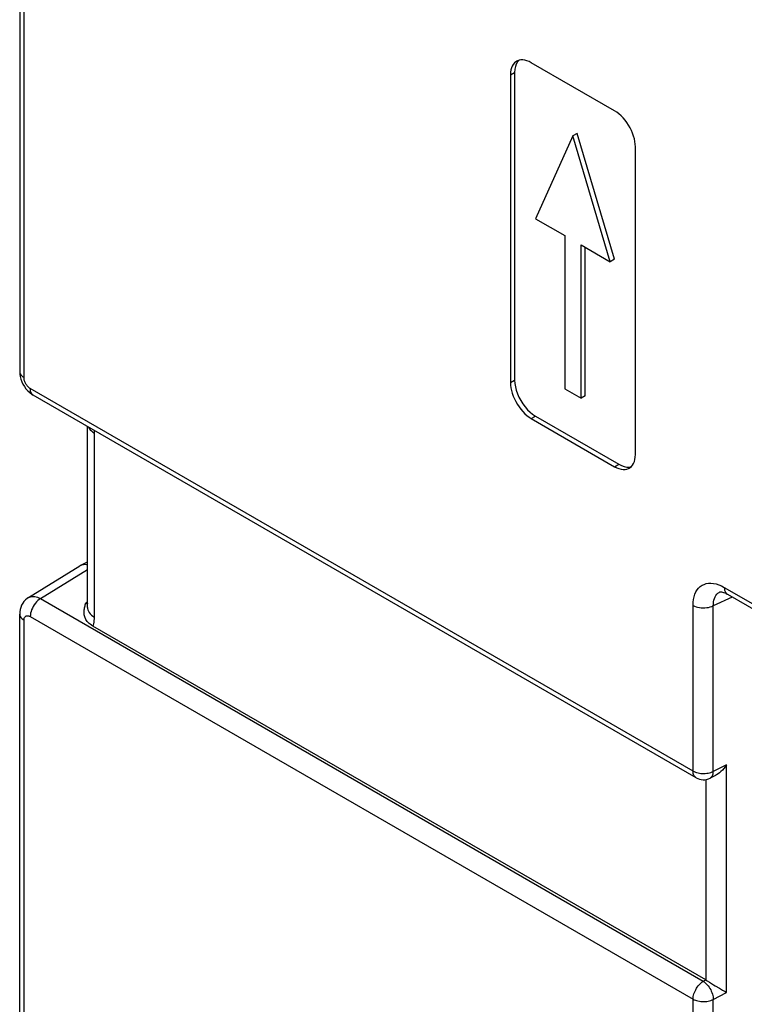
# Model space of a CAD drawing. Units: millimetres. Extents: x -180.6 to -129.9, y 2.5 to 64.4.
# Drawn here: x -180.6 to -168.3, y 30 to 46.7 of the extents above; entities that cross this region are included whole.
import ezdxf

# ---------------------------------------------------------------- set-up
doc = ezdxf.new("R2010")
doc.units = ezdxf.units.MM
doc.header["$LTSCALE"] = 16.335
doc.layers.get('0').update_dxf_attribs({"linetype": 'CONTINUOUS'})
doc.layers.add('ASSI', color=7, linetype='CONTINUOUS')
doc.layers.add('RACCORDO', color=7, linetype='CONTINUOUS')

msp = doc.modelspace()

# ---------------------------------------------------------------- linework, layer by layer
at = {"color": 7, "linetype": 'CONTINUOUS'}
for p, q in [((-171.236, 44.708), (-171.869, 43.301)), ((-171.165, 44.749), (-171.236, 44.708)), ((-170.603, 42.571), (-171.236, 44.708)), ((-170.532, 42.611), (-171.165, 44.749)), ((-171.869, 43.301), (-171.374, 43.016)), ((-171.374, 43.016), (-171.374, 40.411)), ((-171.098, 40.252), (-171.098, 42.856)), ((-171.098, 42.856), (-170.603, 42.571)), ((-171.027, 40.293), (-171.027, 42.816)), ((-170.532, 42.611), (-170.603, 42.571)), ((-171.374, 40.411), (-171.098, 40.252)), ((-171.027, 40.293), (-171.098, 40.252))]:
    msp.add_line(p, q, dxfattribs=at)
at = {"layer": 'ASSI', "color": 7, "linetype": 'CONTINUOUS'}
for p, q in [((-170.529, 45.132), (-171.943, 45.949)), ((-172.297, 45.745), (-172.297, 40.519)), ((-172.226, 45.786), (-172.226, 40.56)), ((-170.175, 39.295), (-170.175, 44.52)), ((-171.943, 39.907), (-170.529, 39.09)), ((-171.872, 39.948), (-170.458, 39.131))]:
    msp.add_line(p, q, dxfattribs=at)
at = {"layer": 'ASSI', "color": 250, "linetype": 'CONTINUOUS'}
for p, q in [((-172.297, 45.745), (-172.226, 45.786)), ((-172.297, 40.519), (-172.226, 40.56)), ((-171.943, 39.907), (-171.872, 39.948)), ((-170.529, 39.09), (-170.458, 39.131))]:
    msp.add_line(p, q, dxfattribs=at)
at = {"layer": 'ASSI', "color": 7, "linetype": 'CONTINUOUS'}
for points in [[(-172.155, 45.99), (-172.179, 45.962), (-172.199, 45.926)], [(-171.943, 45.949), (-171.981, 45.968), (-172.017, 45.983), (-172.052, 45.992), (-172.087, 45.997), (-172.12, 45.996), (-172.151, 45.991), (-172.18, 45.981), (-172.193, 45.974)], [(-172.193, 45.974), (-172.206, 45.965), (-172.229, 45.946), (-172.249, 45.922), (-172.266, 45.893), (-172.279, 45.861), (-172.289, 45.826), (-172.295, 45.787), (-172.297, 45.745)], [(-172.199, 45.926), (-172.214, 45.885), (-172.223, 45.838), (-172.226, 45.786)], [(-170.175, 44.52), (-170.177, 44.565), (-170.183, 44.61), (-170.193, 44.656), (-170.206, 44.703), (-170.223, 44.752), (-170.243, 44.799), (-170.266, 44.845), (-170.293, 44.891), (-170.321, 44.934), (-170.352, 44.975), (-170.385, 45.014), (-170.42, 45.049), (-170.455, 45.08), (-170.491, 45.108), (-170.529, 45.132)], [(-172.297, 40.519), (-172.295, 40.475), (-172.289, 40.429), (-172.279, 40.383), (-172.266, 40.336), (-172.249, 40.288), (-172.229, 40.24), (-172.206, 40.194), (-172.18, 40.148), (-172.151, 40.105), (-172.12, 40.064), (-172.087, 40.025), (-172.052, 39.99), (-172.017, 39.959), (-171.981, 39.931), (-171.943, 39.907)], [(-172.226, 40.56), (-172.223, 40.503), (-172.214, 40.446), (-172.199, 40.388), (-172.179, 40.329), (-172.153, 40.269), (-172.122, 40.212), (-172.088, 40.157), (-172.049, 40.104), (-172.008, 40.057), (-171.965, 40.016), (-171.92, 39.979), (-171.872, 39.948)], [(-170.279, 39.066), (-170.266, 39.074), (-170.243, 39.094), (-170.223, 39.118), (-170.206, 39.146), (-170.193, 39.178), (-170.183, 39.214), (-170.177, 39.252), (-170.175, 39.295)], [(-170.458, 39.131), (-170.411, 39.108), (-170.366, 39.092), (-170.323, 39.084), (-170.282, 39.084), (-170.243, 39.092)], [(-170.529, 39.09), (-170.491, 39.071), (-170.455, 39.057), (-170.42, 39.047), (-170.385, 39.043), (-170.352, 39.043), (-170.321, 39.048), (-170.293, 39.059), (-170.279, 39.066)]]:
    msp.add_lwpolyline(points, dxfattribs=at)
at = {"layer": 'RACCORDO', "color": 7, "linetype": 'CONTINUOUS'}
for p, q in [((-180.628, 52.047), (-180.628, 40.704)), ((-169.145, 33.807), (-180.397, 40.304)), ((-179.475, 36.697), (-179.475, 39.772)), ((-179.6, 37.41), (-179.475, 37.477)), ((-180.479, 36.866), (-179.607, 37.406)), ((-179.6, 37.41), (-179.607, 37.406)), ((-168.74, 36.963), (-168.74, 36.963)), ((-168.615, 36.926), (-167.412, 36.231)), ((-179.514, 36.743), (-179.509, 36.76)), ((-179.509, 36.76), (-179.504, 36.776)), ((-180.628, 25.244), (-180.628, 36.586)), ((-168.983, 30.375), (-179.384, 36.38)), ((-168.818, 33.845), (-168.908, 33.8)), ((-168.917, 30.334), (-168.848, 30.291)), ((-168.848, 30.291), (-168.823, 30.276)), ((-168.823, 30.276), (-168.748, 30.232))]:
    msp.add_line(p, q, dxfattribs=at)
at = {"layer": 'RACCORDO', "color": 250, "linetype": 'CONTINUOUS'}
for p, q in [((-180.554, 40.602), (-180.554, 51.915)), ((-169.197, 33.922), (-180.448, 40.418)), ((-179.358, 36.534), (-179.358, 39.66)), ((-180.275, 36.849), (-179.475, 37.344)), ((-168.667, 37.04), (-167.464, 36.345)), ((-180.275, 36.849), (-169.023, 30.353)), ((-179.504, 36.776), (-179.475, 36.794)), ((-168.532, 36.877), (-168.853, 36.729)), ((-169.197, 33.922), (-169.197, 36.734)), ((-168.853, 33.916), (-168.853, 36.729)), ((-180.554, 25.171), (-180.554, 36.484)), ((-180.448, 36.545), (-169.197, 30.048)), ((-168.629, 34.028), (-168.853, 33.916)), ((-168.629, 30.164), (-168.629, 34.028)), ((-168.973, 30.369), (-168.973, 33.778)), ((-169.023, 30.353), (-168.983, 30.375)), ((-168.853, 30.043), (-168.629, 30.164)), ((-169.197, 27.236), (-169.197, 30.048)), ((-168.853, 27.23), (-168.853, 30.043))]:
    msp.add_line(p, q, dxfattribs=at)
at = {"layer": 'RACCORDO', "color": 7, "linetype": 'CONTINUOUS'}
for points in [[(-180.628, 40.704), (-180.625, 40.662), (-180.619, 40.619), (-180.607, 40.575), (-180.592, 40.532), (-180.572, 40.49), (-180.548, 40.449), (-180.521, 40.412), (-180.491, 40.378), (-180.458, 40.347), (-180.423, 40.32), (-180.397, 40.304)], [(-179.475, 37.419), (-179.49, 37.423), (-179.518, 37.427), (-179.544, 37.426), (-179.569, 37.422), (-179.592, 37.414), (-179.6, 37.41)], [(-168.74, 36.963), (-168.74, 36.963), (-168.736, 36.964), (-168.729, 36.964), (-168.716, 36.964), (-168.7, 36.961), (-168.679, 36.955), (-168.656, 36.946), (-168.631, 36.934), (-168.615, 36.926)], [(-180.479, 36.867), (-180.503, 36.85), (-180.53, 36.827), (-180.555, 36.8), (-180.576, 36.77), (-180.595, 36.737), (-180.609, 36.701), (-180.62, 36.664), (-180.626, 36.624), (-180.628, 36.586)], [(-179.384, 36.38), (-179.409, 36.397), (-179.431, 36.413), (-179.451, 36.429), (-179.467, 36.446), (-179.481, 36.462), (-179.493, 36.478), (-179.503, 36.494), (-179.511, 36.51), (-179.518, 36.526), (-179.523, 36.543), (-179.528, 36.559), (-179.531, 36.575), (-179.533, 36.592), (-179.534, 36.609), (-179.534, 36.625), (-179.533, 36.642), (-179.531, 36.659), (-179.529, 36.676), (-179.526, 36.693), (-179.522, 36.71), (-179.518, 36.727), (-179.514, 36.743)], [(-179.475, 36.697), (-179.475, 36.689), (-179.476, 36.684), (-179.476, 36.683)], [(-168.629, 34.028), (-168.651, 33.995), (-168.674, 33.965), (-168.698, 33.938), (-168.723, 33.913), (-168.748, 33.891), (-168.773, 33.872), (-168.798, 33.856), (-168.818, 33.845)], [(-168.973, 30.369), (-168.956, 30.358), (-168.917, 30.334)], [(-168.748, 30.232), (-168.698, 30.203), (-168.675, 30.189), (-168.651, 30.176), (-168.629, 30.164)]]:
    msp.add_lwpolyline(points, dxfattribs=at)
at = {"layer": 'RACCORDO', "color": 250, "linetype": 'CONTINUOUS'}
for points in [[(-180.628, 40.704), (-180.625, 40.684), (-180.619, 40.666), (-180.608, 40.648), (-180.594, 40.631), (-180.576, 40.616), (-180.554, 40.602)], [(-180.448, 40.418), (-180.46, 40.426), (-180.471, 40.434), (-180.481, 40.443), (-180.491, 40.453), (-180.5, 40.464), (-180.509, 40.474), (-180.516, 40.485), (-180.523, 40.497), (-180.529, 40.508), (-180.534, 40.518), (-180.539, 40.528), (-180.543, 40.539), (-180.546, 40.549), (-180.549, 40.559), (-180.551, 40.569), (-180.553, 40.58), (-180.554, 40.591), (-180.554, 40.602)], [(-180.397, 40.304), (-180.413, 40.316), (-180.425, 40.33), (-180.435, 40.348), (-180.442, 40.369), (-180.447, 40.393), (-180.448, 40.418)], [(-179.461, 39.764), (-179.461, 39.762), (-179.448, 39.739), (-179.431, 39.717), (-179.41, 39.697), (-179.386, 39.677), (-179.358, 39.66)], [(-179.358, 39.66), (-179.359, 39.69), (-179.36, 39.705)], [(-169.197, 36.734), (-169.194, 36.787), (-169.189, 36.836), (-169.179, 36.882), (-169.165, 36.924), (-169.148, 36.963), (-169.127, 36.998), (-169.102, 37.028), (-169.075, 37.054), (-169.044, 37.076), (-169.011, 37.092), (-168.974, 37.104), (-168.936, 37.111), (-168.894, 37.112), (-168.85, 37.108), (-168.806, 37.099), (-168.76, 37.084), (-168.714, 37.065), (-168.667, 37.04)], [(-168.853, 36.729), (-168.852, 36.763), (-168.849, 36.796), (-168.843, 36.826), (-168.834, 36.854), (-168.823, 36.88), (-168.81, 36.903), (-168.794, 36.923), (-168.775, 36.941), (-168.755, 36.955), (-168.74, 36.963)], [(-168.667, 37.04), (-168.666, 37.015), (-168.661, 36.992), (-168.654, 36.972), (-168.645, 36.954), (-168.633, 36.939), (-168.618, 36.928), (-168.615, 36.926)], [(-180.479, 36.867), (-180.461, 36.876), (-180.444, 36.882), (-180.426, 36.886), (-180.407, 36.887), (-180.388, 36.887), (-180.368, 36.884), (-180.347, 36.88), (-180.324, 36.872), (-180.3, 36.862), (-180.275, 36.849)], [(-180.275, 36.849), (-180.297, 36.834), (-180.32, 36.816), (-180.341, 36.794), (-180.362, 36.771), (-180.381, 36.745), (-180.398, 36.717), (-180.413, 36.689), (-180.425, 36.659), (-180.435, 36.63), (-180.442, 36.601), (-180.447, 36.572), (-180.448, 36.545)], [(-179.504, 36.776), (-179.492, 36.769), (-179.479, 36.764), (-179.475, 36.762)], [(-179.475, 36.697), (-179.474, 36.683), (-179.47, 36.66), (-179.461, 36.636)], [(-179.461, 36.636), (-179.448, 36.614), (-179.431, 36.592), (-179.41, 36.571), (-179.386, 36.552), (-179.358, 36.534)], [(-169.197, 36.734), (-169.173, 36.722), (-169.147, 36.712), (-169.119, 36.704), (-169.089, 36.698), (-169.058, 36.694), (-169.026, 36.692), (-168.995, 36.693), (-168.964, 36.696), (-168.933, 36.701), (-168.904, 36.708), (-168.877, 36.718), (-168.853, 36.729)], [(-180.628, 36.586), (-180.625, 36.566), (-180.619, 36.548), (-180.608, 36.53), (-180.594, 36.513), (-180.576, 36.498), (-180.554, 36.484)], [(-180.554, 36.484), (-180.554, 36.496), (-180.552, 36.508), (-180.55, 36.518), (-180.546, 36.527), (-180.541, 36.535), (-180.536, 36.542), (-180.53, 36.548), (-180.524, 36.552), (-180.518, 36.555), (-180.511, 36.558), (-180.505, 36.559), (-180.498, 36.559), (-180.49, 36.559), (-180.483, 36.558), (-180.475, 36.557), (-180.467, 36.554), (-180.458, 36.55), (-180.448, 36.545)], [(-179.384, 36.38), (-179.376, 36.401), (-179.37, 36.424), (-179.365, 36.449), (-179.361, 36.476), (-179.359, 36.504), (-179.358, 36.534)], [(-169.197, 33.922), (-169.178, 33.912), (-169.158, 33.903), (-169.136, 33.896), (-169.113, 33.89), (-169.089, 33.885), (-169.065, 33.882), (-169.04, 33.88), (-169.014, 33.879), (-168.989, 33.88), (-168.964, 33.883), (-168.94, 33.887), (-168.916, 33.892), (-168.893, 33.899), (-168.872, 33.907), (-168.853, 33.916)], [(-169.145, 33.807), (-169.152, 33.812), (-169.164, 33.822), (-169.173, 33.834), (-169.182, 33.848), (-169.188, 33.864), (-169.193, 33.882), (-169.196, 33.901), (-169.197, 33.922)], [(-168.908, 33.8), (-168.898, 33.806), (-168.887, 33.816), (-168.877, 33.828), (-168.868, 33.842), (-168.862, 33.858), (-168.857, 33.876)], [(-168.857, 33.876), (-168.854, 33.895), (-168.853, 33.916)], [(-169.197, 30.048), (-169.196, 30.07), (-169.193, 30.093), (-169.188, 30.116), (-169.182, 30.139), (-169.173, 30.163), (-169.164, 30.186), (-169.152, 30.209), (-169.139, 30.232), (-169.125, 30.254), (-169.11, 30.274), (-169.094, 30.293), (-169.077, 30.311), (-169.059, 30.327), (-169.041, 30.341), (-169.023, 30.353)], [(-169.023, 30.353), (-169.006, 30.341), (-168.989, 30.326), (-168.972, 30.31), (-168.955, 30.292), (-168.939, 30.273), (-168.924, 30.252), (-168.911, 30.23), (-168.898, 30.207), (-168.887, 30.183), (-168.877, 30.159), (-168.868, 30.135), (-168.862, 30.111), (-168.857, 30.088), (-168.854, 30.065), (-168.853, 30.043)], [(-169.197, 30.048), (-169.178, 30.039), (-169.158, 30.03), (-169.137, 30.023), (-169.114, 30.017), (-169.09, 30.012), (-169.065, 30.009), (-169.04, 30.007), (-169.015, 30.006), (-168.989, 30.007), (-168.964, 30.01), (-168.94, 30.014), (-168.916, 30.019), (-168.894, 30.026), (-168.872, 30.034), (-168.853, 30.043)]]:
    msp.add_lwpolyline(points, dxfattribs=at)
at = {"layer": 'RACCORDO', "color": 7, "linetype": 'CONTINUOUS'}
msp.add_arc((-169.02, 34.024), 0.25, 239.9984, 296.61, dxfattribs=at)
msp.add_ellipse((-168.983, 30.171), major_axis=(-0.125, 0.216), ratio=0.577858, start_param=-0.838571, end_param=-0.787125, dxfattribs=at)

doc.saveas('drawing.dxf')
